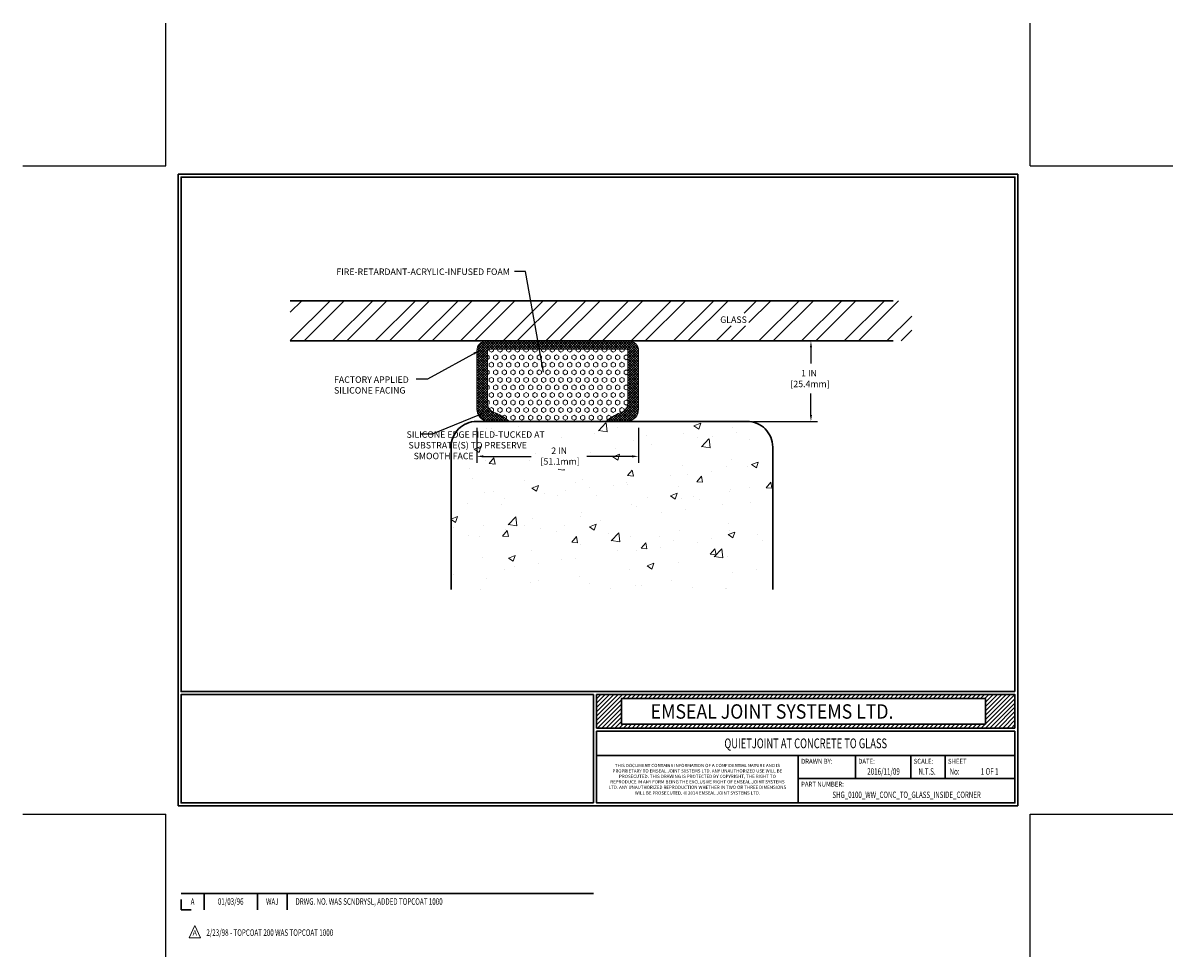
# Model space of a CAD drawing. Extents: x -779 to 2303, y 568 to 5602.
import ezdxf
from ezdxf.enums import TextEntityAlignment as Align

# ---------------------------------------------------------------- set-up
doc = ezdxf.new("R2010")
doc.units = 0
doc.header["$LTSCALE"] = 3
doc.header["$MEASUREMENT"] = 0
doc.linetypes.add('PHANTOMX2', pattern=[5, 2.5, -0.5, 0.5, -0.5, 0.5, -0.5])
doc.layers.get('0').update_dxf_attribs({"linetype": 'CONTINUOUS'})
doc.layers.get('DEFPOINTS').update_dxf_attribs({"linetype": 'CONTINUOUS'})
for name, color, linetype, lineweight in [('CONCRETE - H', 130, 'CONTINUOUS', 9), ('CONCRETE - L', 132, 'PHANTOMX2', 30), ('DIMS', 50, 'CONTINUOUS', 25), ('FOAM INSERT - H', 150, 'CONTINUOUS', 9), ('SILICONE BELLOWS - H', 20, 'CONTINUOUS', 13), ('SILICONE BELLOWS - L', 22, 'CONTINUOUS', 13), ('TBLOCK-T1', 7, 'CONTINUOUS', 15), ('TBLOCK-T2', 7, 'CONTINUOUS', 18), ('TBLOCK-T3', 241, 'CONTINUOUS', 20), ('TBLOCK-T5', 111, 'CONTINUOUS', 30), ('TEXT - 4', 241, 'CONTINUOUS', 25)]:
    doc.layers.add(name, color=color, linetype=linetype, lineweight=lineweight)
doc.styles.add('ROMANC', font='ROMANC.shx', dxfattribs={"width": 0.7, "height": 3.2})
doc.styles.add('ROMANS', font='romans', dxfattribs={"width": 0.9})
doc.styles.add('ROMANT', font='ROMANT.shx', dxfattribs={"width": 0.9, "height": 6.3})
doc.dimstyles.new('Copy of STANDARD', dxfattribs={"dimtxt": 2, "dimasz": 2, "dimexe": 1, "dimexo": 1, "dimgap": 1, "dimtad": 0, "dimzin": 0, "dimdsep": 46, "dimtxsty": 'Standard', "dimcen": 0.09, "dimclrd": 256, "dimclre": 256, "dimclrt": 256, "dimadec": 1, "dimazin": 0, "dimtfac": 1, "dimtofl": 0, "dimtmove": 0, "dimatfit": 3, "dimfxl": 1, "dimtolj": 1, "dimtzin": 0, "dimlwd": -1, "dimlwe": -1, "dimarcsym": 0})
doc.dimstyles.get("Standard").update_dxf_attribs({"dimtxt": 4, "dimasz": 4, "dimexe": 2, "dimexo": 2, "dimgap": 1, "dimtad": 0, "dimzin": 0, "dimdsep": 46, "dimtxsty": 'Standard', "dimcen": 0.09, "dimclrd": 256, "dimclre": 256, "dimclrt": 256, "dimadec": 0, "dimazin": 0, "dimtfac": 1, "dimtofl": 0, "dimtmove": 0, "dimatfit": 3, "dimfxl": 1, "dimtolj": 1, "dimtzin": 0, "dimlwd": -1, "dimlwe": -1, "dimarcsym": 0})

# ---------------------------------------------------------------- blocks, each defined once
blk = doc.blocks.new('*X2')
at = {"color": 0}
for p, q in [((136.3, 33.06), (144.79, 41.56)), ((136.3, 34.47), (143.38, 41.56)), ((136.3, 35.89), (141.97, 41.56)), ((136.3, 37.3), (140.55, 41.56)), ((136.3, 38.71), (139.14, 41.56)), ((136.3, 40.13), (137.72, 41.56)), ((136.3, 41.54), (136.31, 41.56)), ((144.91, 40.26), (146.21, 41.56)), ((146.32, 40.26), (147.62, 41.56)), ((147.74, 40.26), (149.04, 41.56)), ((149.15, 40.26), (150.45, 41.56)), ((150.56, 40.26), (151.86, 41.56)), ((151.98, 40.26), (153.28, 41.56)), ((153.39, 40.26), (154.69, 41.56)), ((154.81, 40.26), (156.11, 41.56)), ((156.22, 40.26), (157.52, 41.56)), ((157.64, 40.26), (158.94, 41.56)), ((159.05, 40.26), (160.35, 41.56)), ((160.46, 40.26), (161.76, 41.56)), ((161.88, 40.26), (163.18, 41.56)), ((163.29, 40.26), (164.59, 41.56)), ((164.71, 40.26), (166.01, 41.56)), ((166.12, 40.26), (167.42, 41.56)), ((167.54, 40.26), (168.84, 41.56)), ((168.95, 40.26), (170.25, 41.56)), ((170.36, 40.26), (171.66, 41.56)), ((171.78, 40.26), (173.08, 41.56)), ((173.19, 40.26), (174.49, 41.56)), ((174.61, 40.26), (175.91, 41.56)), ((176.02, 40.26), (177.32, 41.56)), ((177.43, 40.26), (178.73, 41.56)), ((178.85, 40.26), (180.15, 41.56)), ((180.26, 40.26), (181.56, 41.56)), ((181.68, 40.26), (182.98, 41.56)), ((183.09, 40.26), (184.39, 41.56)), ((184.51, 40.26), (185.81, 41.56)), ((185.92, 40.26), (187.22, 41.56)), ((187.33, 40.26), (188.63, 41.56)), ((188.75, 40.26), (190.05, 41.56)), ((190.16, 40.26), (191.46, 41.56)), ((191.58, 40.26), (192.88, 41.56)), ((192.99, 40.26), (194.29, 41.56)), ((194.41, 40.26), (195.71, 41.56)), ((195.82, 40.26), (197.12, 41.56)), ((197.23, 40.26), (198.53, 41.56)), ((198.65, 40.26), (199.95, 41.56)), ((200.06, 40.26), (201.36, 41.56)), ((201.48, 40.26), (202.78, 41.56)), ((202.89, 40.26), (204.19, 41.56)), ((204.3, 40.26), (205.6, 41.56)), ((205.72, 40.26), (207.02, 41.56)), ((207.13, 40.26), (208.43, 41.56)), ((208.55, 40.26), (209.85, 41.56)), ((209.96, 40.26), (211.26, 41.56)), ((211.38, 40.26), (212.68, 41.56)), ((212.79, 40.26), (214.09, 41.56)), ((214.2, 40.26), (215.5, 41.56)), ((215.62, 40.26), (216.92, 41.56)), ((217.03, 40.26), (218.33, 41.56)), ((218.45, 40.26), (219.75, 41.56)), ((219.86, 40.26), (221.16, 41.56)), ((221.28, 40.26), (222.58, 41.56)), ((222.69, 40.26), (223.99, 41.56)), ((224.1, 40.26), (225.4, 41.56)), ((225.52, 40.26), (226.82, 41.56)), ((226.93, 40.26), (228.23, 41.56)), ((228.35, 40.26), (229.65, 41.56)), ((229.76, 40.26), (231.06, 41.56)), ((231.17, 40.26), (232.47, 41.56)), ((232.59, 40.26), (233.89, 41.56)), ((234, 40.26), (235.3, 41.56)), ((235.42, 40.26), (236.72, 41.56)), ((236.83, 40.26), (238.13, 41.56)), ((238.25, 40.26), (239.55, 41.56)), ((239.66, 40.26), (240.96, 41.56)), ((241.07, 40.26), (242.37, 41.56)), ((242.49, 40.26), (243.79, 41.56)), ((243.9, 40.26), (245.2, 41.56)), ((245.32, 40.26), (246.62, 41.56)), ((246.73, 40.26), (248.03, 41.56)), ((248.15, 40.26), (249.45, 41.56)), ((249.56, 40.26), (250.86, 41.56)), ((250.97, 40.26), (252.27, 41.56)), ((252.39, 40.26), (253.69, 41.56)), ((253.8, 40.26), (255.1, 41.56)), ((255.22, 40.26), (256.52, 41.56)), ((256.63, 40.26), (257.93, 41.56)), ((258.04, 40.26), (259.34, 41.56)), ((259.46, 40.26), (260.76, 41.56)), ((260.87, 40.26), (262.17, 41.56)), ((262.29, 40.26), (263.59, 41.56)), ((263.7, 40.26), (265, 41.56)), ((263.94, 39.08), (266.42, 41.56)), ((263.94, 37.66), (267.83, 41.56)), ((263.94, 36.25), (269.24, 41.56)), ((263.94, 34.83), (270.66, 41.56)), ((263.94, 33.42), (272.07, 41.56)), ((263.94, 32), (273.49, 41.56)), ((136.3, 31.64), (144.47, 39.82)), ((136.62, 30.56), (144.47, 38.41)), ((263.9, 30.56), (273.55, 40.2)), ((265.32, 30.56), (273.55, 38.79)), ((138.04, 30.56), (144.47, 36.99)), ((139.45, 30.56), (144.47, 35.58)), ((140.86, 30.56), (144.47, 34.16)), ((266.73, 30.56), (273.55, 37.38)), ((268.14, 30.56), (273.55, 35.96)), ((269.56, 30.56), (273.55, 34.55)), ((142.28, 30.56), (144.47, 32.75)), ((143.69, 30.56), (144.99, 31.86)), ((145.11, 30.56), (146.41, 31.86)), ((146.52, 30.56), (147.82, 31.86)), ((147.94, 30.56), (149.24, 31.86)), ((149.35, 30.56), (150.65, 31.86)), ((150.76, 30.56), (152.06, 31.86)), ((152.18, 30.56), (153.48, 31.86)), ((153.59, 30.56), (154.89, 31.86)), ((155.01, 30.56), (156.31, 31.86)), ((156.42, 30.56), (157.72, 31.86)), ((157.84, 30.56), (159.14, 31.86)), ((159.25, 30.56), (160.55, 31.86)), ((160.66, 30.56), (161.96, 31.86)), ((162.08, 30.56), (163.38, 31.86)), ((163.49, 30.56), (164.79, 31.86)), ((164.91, 30.56), (166.21, 31.86)), ((166.32, 30.56), (167.62, 31.86)), ((167.73, 30.56), (169.03, 31.86)), ((169.15, 30.56), (170.45, 31.86)), ((170.56, 30.56), (171.86, 31.86)), ((171.98, 30.56), (173.28, 31.86)), ((173.39, 30.56), (174.69, 31.86)), ((174.81, 30.56), (176.11, 31.86)), ((176.22, 30.56), (177.52, 31.86)), ((177.63, 30.56), (178.93, 31.86)), ((179.05, 30.56), (180.35, 31.86)), ((180.46, 30.56), (181.76, 31.86)), ((181.88, 30.56), (183.18, 31.86)), ((183.29, 30.56), (184.59, 31.86)), ((184.71, 30.56), (186.01, 31.86)), ((186.12, 30.56), (187.42, 31.86)), ((187.53, 30.56), (188.83, 31.86)), ((188.95, 30.56), (190.25, 31.86)), ((190.36, 30.56), (191.66, 31.86)), ((191.78, 30.56), (193.08, 31.86)), ((193.19, 30.56), (194.49, 31.86)), ((194.6, 30.56), (195.9, 31.86)), ((196.02, 30.56), (197.32, 31.86)), ((197.43, 30.56), (198.73, 31.86)), ((198.85, 30.56), (200.15, 31.86)), ((200.26, 30.56), (201.56, 31.86)), ((201.68, 30.56), (202.98, 31.86)), ((203.09, 30.56), (204.39, 31.86)), ((204.5, 30.56), (205.8, 31.86)), ((205.92, 30.56), (207.22, 31.86)), ((207.33, 30.56), (208.63, 31.86)), ((208.75, 30.56), (210.05, 31.86)), ((210.16, 30.56), (211.46, 31.86)), ((211.58, 30.56), (212.88, 31.86)), ((212.99, 30.56), (214.29, 31.86)), ((214.4, 30.56), (215.7, 31.86)), ((215.82, 30.56), (217.12, 31.86)), ((217.23, 30.56), (218.53, 31.86)), ((218.65, 30.56), (219.95, 31.86)), ((220.06, 30.56), (221.36, 31.86)), ((221.47, 30.56), (222.77, 31.86)), ((222.89, 30.56), (224.19, 31.86)), ((224.3, 30.56), (225.6, 31.86)), ((225.72, 30.56), (227.02, 31.86)), ((227.13, 30.56), (228.43, 31.86)), ((228.55, 30.56), (229.85, 31.86)), ((229.96, 30.56), (231.26, 31.86)), ((231.37, 30.56), (232.67, 31.86)), ((232.79, 30.56), (234.09, 31.86)), ((234.2, 30.56), (235.5, 31.86)), ((235.62, 30.56), (236.92, 31.86)), ((237.03, 30.56), (238.33, 31.86)), ((238.45, 30.56), (239.75, 31.86)), ((239.86, 30.56), (241.16, 31.86)), ((241.27, 30.56), (242.57, 31.86)), ((242.69, 30.56), (243.99, 31.86)), ((244.1, 30.56), (245.4, 31.86)), ((245.52, 30.56), (246.82, 31.86)), ((246.93, 30.56), (248.23, 31.86)), ((248.34, 30.56), (249.64, 31.86)), ((249.76, 30.56), (251.06, 31.86)), ((251.17, 30.56), (252.47, 31.86)), ((252.59, 30.56), (253.89, 31.86)), ((254, 30.56), (255.3, 31.86)), ((255.42, 30.56), (256.72, 31.86)), ((256.83, 30.56), (258.13, 31.86)), ((258.24, 30.56), (259.54, 31.86)), ((259.66, 30.56), (260.96, 31.86)), ((261.07, 30.56), (262.37, 31.86)), ((262.49, 30.56), (263.79, 31.86)), ((270.97, 30.56), (273.55, 33.13)), ((272.39, 30.56), (273.55, 31.72))]:
    blk.add_line(p, q, dxfattribs=at)
blk = doc.blocks.new('*D3')
at = {"layer": 'DEFPOINTS', "color": 0, "transparency": 16777216}
for p in [(-770.004, 5597.656), (-769.142, 5597.656), (-769.938, 5596.656)]:
    blk.add_point(p, dxfattribs=at)
at = {"layer": 'DIMS', "transparency": 16777216}
for p, q in [((-769.924, 5597.656), (-769.062, 5597.656)), ((-769.142, 5597.576), (-769.142, 5597.374)), ((-769.142, 5596.736), (-769.142, 5597.001)), ((-769.858, 5596.656), (-769.062, 5596.656))]:
    blk.add_line(p, q, dxfattribs=at)
for points in [[(-769.155, 5597.576), (-769.129, 5597.576), (-769.142, 5597.656)], [(-769.155, 5596.736), (-769.129, 5596.736), (-769.142, 5596.656)]]:
    blk.add_solid(points, dxfattribs=at)
at = {"layer": 'DIMS', "transparency": 16777216, "insert": (-769.166, 5597.188), "char_height": 0.08, "attachment_point": 5, "rotation": 0.001}
blk.add_mtext('\\A1;1 IN\\P [25.4mm]', dxfattribs=at)
blk = doc.blocks.new('*D6')
at = {"layer": 'DEFPOINTS', "color": 0, "transparency": 16777216}
for p in [(-773.298, 5596.656), (-771.286, 5596.656), (-771.286, 5596.221)]:
    blk.add_point(p, dxfattribs=at)
at = {"layer": 'DIMS', "transparency": 16777216}
for p, q in [((-773.298, 5596.576), (-773.298, 5596.141)), ((-771.286, 5596.576), (-771.286, 5596.141)), ((-773.218, 5596.221), (-772.621, 5596.221)), ((-771.366, 5596.221), (-771.928, 5596.221))]:
    blk.add_line(p, q, dxfattribs=at)
for points in [[(-773.218, 5596.234), (-773.218, 5596.208), (-773.298, 5596.221)], [(-771.366, 5596.234), (-771.366, 5596.208), (-771.286, 5596.221)]]:
    blk.add_solid(points, dxfattribs=at)
at = {"layer": 'DIMS', "transparency": 16777216, "insert": (-772.274, 5596.225), "char_height": 0.08, "attachment_point": 5, "rotation": 0.001}
blk.add_mtext('\\A1;2 IN\\P [51.1mm]', dxfattribs=at)

msp = doc.modelspace()

# ---------------------------------------------------------------- hatches: boundary and pattern name
at = {"layer": 'CONCRETE - H'}
h = msp.add_hatch(dxfattribs=at)
h.set_pattern_fill('ANSI32', color=256, style=0)
h.set_pattern_definition([(45, (10.31174, -14.84254), (-0.265165043, 0.265165043), []), (45, (10.4885, -14.84254), (-0.265165043, 0.265165043), [])])
h.paths.add_polyline_path([(-767.88797, 5598.15565), (-775.61755, 5598.15565), (-775.61755, 5597.65565), (-767.88797, 5597.65565)])
h.paths.add_polyline_path([(-770.30618, 5597.84204), (-769.91275, 5597.8422), (-769.91275, 5598.001), (-770.30618, 5598.00078)], flags=16)
h = msp.add_hatch(dxfattribs=at)
h.set_pattern_fill('AR-CONC', color=256, scale=0.12, style=0)
h.set_pattern_definition([(50, (-0.04936, 0.2989), (0.86071222, -0.07530256), [0.09, -0.99]), (355, (-0.0494, 0.2989), (-0.1665016, 0.90263056), [0.072, -0.792]), (100.451444, (0.0224, 0.2926), (0.69421062, 0.82732799), [0.07648823, -0.84137053]), (46.1842, (-0.0494, 0.5389), (1.2806896, -0.19862314), [0.135, -1.485]), (96.635635, (0.0574, 0.5224), (1.12159433, 1.16894232), [0.1147324, -1.2620565]), (351.184164, (-0.0494, 0.5389), (1.12159433, 1.16894232), [0.108, -1.188]), (21, (0.07064, 0.4789), (0.71628846, -0.48314267), [0.09, -0.99]), (326, (0.0706, 0.4789), (0.2919784, 0.87018005), [0.072, -0.792]), (71.451445, (0.1303, 0.43865), (1.00826685, 0.38703738), [0.07648823, -0.84137053]), (37.5, (-0.04936, 0.2989), (0.014591826, 0.399472625), [0, -0.7824, 0, -0.804, 0, -0.795]), (7.5, (-0.04936, 0.2989), (0.315683445, 0.473294054), [0, -0.4584, 0, -0.7644, 0, -0.303]), (327.5, (-0.31696, 0.2989), (0.640586923, -0.027065846), [0, -0.3, 0, -0.936, 0, -1.242]), (317.5, (-0.43696, 0.2989), (0.699823403, 0.12012598), [0, -0.39, 0, -0.6216, 0, -0.882])])
edge = h.paths.add_edge_path()
edge.add_arc((-769.93753, 5596.33565), 0.32, 0, 90)
edge.add_line((-769.93753, 5596.65565), (-773.29753, 5596.65565))
edge.add_arc((-773.29753, 5596.33565), 0.32, 90, 180)
edge.add_line((-773.61753, 5596.33565), (-773.61753, 5594.56476))
edge.add_line((-773.61753, 5594.56476), (-769.61753, 5594.56476))
edge.add_line((-769.61753, 5594.56476), (-769.61753, 5596.33565))
h.paths.add_polyline_path([(-771.96073, 5596.35592), (-771.96073, 5596.06068), (-772.53078, 5596.06068), (-772.53078, 5596.35592)])
at = {"layer": 'FOAM INSERT - H'}
h = msp.add_hatch(dxfattribs=at)
h.set_pattern_fill('HEX', color=256, scale=0.25, angle=90, style=0)
edge = h.paths.add_edge_path()
edge.add_arc((-771.30074, 5596.20819), 0.59384, 111.178165, 131.105208, ccw=False)
edge.add_arc((-771.5464, 5596.88628), 0.12819, 284.051617, 352.110609)
edge.add_line((-771.41942, 5596.86868), (-771.41942, 5597.53565))
edge.add_arc((-771.43942, 5597.53565), 0.02, 0, 90)
edge.add_line((-771.43942, 5597.55565), (-773.1442, 5597.55565))
edge.add_arc((-773.1442, 5597.53565), 0.02, 90, 180)
edge.add_line((-773.1642, 5597.53565), (-773.1642, 5596.86868))
edge.add_arc((-773.03721, 5596.88628), 0.12819, 187.889391, 255.948383)
edge.add_arc((-773.28288, 5596.20819), 0.59384, 48.894792, 68.821835, ccw=False)
edge.add_line((-772.89246, 5596.65565), (-772.52516, 5596.65565))
edge.add_line((-772.52516, 5596.65565), (-771.69115, 5596.65565))
at = {"layer": 'SILICONE BELLOWS - H'}
h = msp.add_hatch(dxfattribs=at)
h.set_pattern_fill('ANSI37', color=256, scale=0.18, angle=90, style=0)
edge = h.paths.add_edge_path()
edge.add_line((-773.16285, 5596.65565), (-772.89246, 5596.65565))
edge.add_arc((-773.28288, 5596.20819), 0.59384, 48.894792, 68.821835)
edge.add_arc((-773.03721, 5596.88628), 0.12819, 187.889391, 255.948383, ccw=False)
edge.add_line((-773.1642, 5596.86868), (-773.1642, 5597.53565))
edge.add_arc((-773.1442, 5597.53565), 0.02, 90, 180, ccw=False)
edge.add_line((-773.1442, 5597.55565), (-771.43942, 5597.55565))
edge.add_arc((-771.43942, 5597.53565), 0.02, 0, 90, ccw=False)
edge.add_line((-771.41942, 5597.53565), (-771.41942, 5596.86868))
edge.add_arc((-771.5464, 5596.88628), 0.12819, 284.051617, 352.110609, ccw=False)
edge.add_arc((-771.30074, 5596.20819), 0.59384, 111.178165, 131.105208)
edge.add_line((-771.69115, 5596.65565), (-771.42076, 5596.65565))
edge.add_arc((-771.44, 5596.80838), 0.15394, 277.180018, 358.982209)
edge.add_line((-771.28609, 5596.80565), (-771.28609, 5597.53565))
edge.add_arc((-771.40609, 5597.53565), 0.12, 0, 90)
edge.add_line((-771.40609, 5597.65565), (-773.17753, 5597.65565))
edge.add_arc((-773.17753, 5597.53565), 0.12, 90, 180)
edge.add_line((-773.29753, 5597.53565), (-773.29753, 5596.80565))
edge.add_arc((-773.14361, 5596.80838), 0.15394, 181.017791, 262.819982)

# ---------------------------------------------------------------- linework, layer by layer
at = {"layer": 'CONCRETE - L'}
for p, q in [((-775.61755, 5598.15565), (-767.88797, 5598.15565)), ((-775.61755, 5597.65565), (-767.88797, 5597.65565)), ((-769.93753, 5596.65565), (-773.29753, 5596.65565)), ((-773.61753, 5596.33565), (-773.61753, 5594.56476)), ((-769.61753, 5596.33565), (-769.61753, 5594.56476))]:
    msp.add_line(p, q, dxfattribs=at)
for centre, start, end in [((-773.29753, 5596.33565), 90, 180), ((-769.93753, 5596.33565), 0, 90)]:
    msp.add_arc(centre, 0.32, start, end, dxfattribs=at)
at = {"layer": 'DEFPOINTS'}
for p, q in [((-777.16564, 5599.83285), (-777.16564, 5601.60929)), ((-766.41564, 5599.83285), (-766.41564, 5601.60929)), ((-778.94208, 5599.83285), (-777.16564, 5599.83285)), ((-766.41564, 5599.83285), (-764.6392, 5599.83285)), ((-778.94208, 5591.77289), (-777.16564, 5591.77289)), ((-777.16564, 5589.99645), (-777.16564, 5591.77289)), ((-766.41564, 5589.99645), (-766.41564, 5591.77289)), ((-766.41564, 5591.77289), (-764.6392, 5591.77289))]:
    msp.add_line(p, q, dxfattribs=at)
at = {"layer": 'SILICONE BELLOWS - L'}
for p, q in [((-773.16285, 5596.65565), (-772.89246, 5596.65565)), ((-771.69115, 5596.65565), (-771.42076, 5596.65565))]:
    msp.add_line(p, q, dxfattribs=at)
for points in [[(-771.28609, 5596.80565), (-771.28609, 5597.53565, 0.41421356), (-771.40609, 5597.65565), (-773.17753, 5597.65565, 0.41421356), (-773.29753, 5597.53565), (-773.29753, 5596.80565)], [(-773.1642, 5596.86868), (-773.1642, 5597.53565), (-773.1642, 5597.53565, -0.41421356), (-773.1442, 5597.55565), (-771.43942, 5597.55565, -0.41421356), (-771.41942, 5597.53565), (-771.41942, 5596.86868)]]:
    msp.add_lwpolyline(points, format="xyb", dxfattribs=at)
for centre, radius, start, end in [((-773.03721, 5596.88628), 0.12819, 187.889391, 255.948383), ((-771.5464, 5596.88628), 0.12819, 284.051617, 352.110609), ((-773.14361, 5596.80838), 0.15394, 181.017791, 262.819982), ((-773.28288, 5596.20819), 0.59384, 48.894792, 68.821835), ((-771.30074, 5596.20819), 0.59384, 111.178165, 131.105208), ((-771.44, 5596.80838), 0.15394, 277.180018, 358.982209)]:
    msp.add_arc(centre, radius, start, end, dxfattribs=at)
at = {"layer": 'TBLOCK-T3'}
for p, q in [((-776.80582, 5590.38684), (-776.87703, 5590.23664)), ((-776.73461, 5590.23664), (-776.80582, 5590.38684)), ((-776.87703, 5590.23664), (-776.73461, 5590.23664))]:
    msp.add_line(p, q, dxfattribs=at)
at = {"layer": 'TBLOCK-T5'}
for p, q in [((-777.01337, 5591.8744), (-777.01337, 5599.73134)), ((-777.01337, 5599.73134), (-766.56791, 5599.73134)), ((-766.56791, 5591.8744), (-766.56791, 5599.73134)), ((-771.8088, 5592.50101), (-766.60581, 5592.50101)), ((-769.29922, 5591.91231), (-769.29922, 5592.50101)), ((-768.58824, 5592.50101), (-768.58824, 5592.2167)), ((-767.89864, 5592.50101), (-767.89864, 5592.2167)), ((-767.47175, 5592.50101), (-767.47175, 5592.2167)), ((-769.29922, 5592.2167), (-766.60581, 5592.2167)), ((-777.01337, 5591.8744), (-766.56791, 5591.8744)), ((-776.97547, 5590.78775), (-771.84671, 5590.78775)), ((-776.97547, 5590.71133), (-776.97547, 5590.58472)), ((-776.69015, 5590.78775), (-776.69015, 5590.58472)), ((-776.02706, 5590.78775), (-776.02706, 5590.58472)), ((-775.65544, 5590.78775), (-775.65544, 5590.58472)), ((-776.97547, 5590.58472), (-776.84886, 5590.58472))]:
    msp.add_line(p, q, dxfattribs=at)
for points in [[(-766.60581, 5593.29707), (-766.60581, 5599.69344), (-776.97547, 5599.69344), (-776.97547, 5593.29707)], [(-771.84671, 5591.91231), (-771.84671, 5593.25917), (-776.97547, 5593.25917), (-776.97547, 5591.91231)], [(-766.60581, 5592.84218), (-771.8088, 5592.84218), (-771.8088, 5593.25917), (-766.60581, 5593.25917)], [(-766.97024, 5592.89146), (-771.49886, 5592.89146), (-771.49886, 5593.20989), (-766.97024, 5593.20989)], [(-766.60581, 5592.80427), (-771.8088, 5592.80427), (-771.8088, 5591.91231), (-766.60581, 5591.91231)]]:
    msp.add_lwpolyline(points, close=True, dxfattribs=at)

# ---------------------------------------------------------------- block references
at = {"layer": 'TBLOCK-T5', "xscale": 0.03790783263980302, "yscale": 0.03790783263980302, "zscale": 0.03790783263980302}
msp.add_blockref('*X2', (-776.97547, 5591.68387), dxfattribs=at)

# ---------------------------------------------------------------- texts
at = {"layer": 'TBLOCK-T1', "insert": (-770.55401, 5592.20666), "char_height": 0.04060434, "width": 2.2635449, "attachment_point": 5, "style": 'ROMANS'}
msp.add_mtext('THIS DOCUMENT CONTAINS INFORMATION OF A CONFIDENTIAL NATURE AND IS PROPRIETARY TO EMSEAL JOINT SYSTEMS LTD. ANY UNAUTHORIZED USE WILL BE PROSECUTED. THIS DRAWING IS PROTECTED BY COPYRIGHT, THE RIGHT TO REPRODUCE IN ANY FORM BEING THE EXCLUSIVE RIGHT OF EMSEAL JOINT SYSTEMS LTD. ANY UNAUTHORIZED REPRODUCTION WHETHER IN TWO OR THREE DIMENSIONS WILL BE PROSECUTED. {\\fArial|b0|i0|c0|p34;\\H1.0833x;©\\fMS Shell Dlg 2|b0|i0|c0|p0;\\H0.65385x; \\Fromans|c0;\\H1.4118x;2014 EMSEAL JOINT SYSTEMS LTD.}', dxfattribs=at)
at = {"layer": 'TBLOCK-T2', "style": 'ROMANS', "width": 0.9}
for s, height, p in [('DRAWN BY:', 0.060907, (-769.26505, 5592.39951)), ('DATE:', 0.060907, (-768.55407, 5592.39951)), ('SCALE:', 0.060907, (-767.86447, 5592.39951)), ('SHEET ', 0.060907, (-767.43758, 5592.39951)), ('PART NUMBER:', 0.0609065, (-769.26505, 5592.1152))]:
    msp.add_text(s, height=height, dxfattribs=at).set_placement(p)
at = {"layer": 'TBLOCK-T3', "style": 'ROMANC', "width": 0.7}
for s, height, p in [('QUIETJOINT AT CONCRETE TO GLASS', 0.1213051, (-769.20731, 5592.65264)), ('SHG_0100_WW_CONC_TO_GLASS_INSIDE_CORNER', 0.08, (-767.95252, 5592.01325)), ('A', 0.08121, (-776.83281, 5590.68623)), ('01/03/96', 0.081209, (-776.3586, 5590.68623)), ('WAJ', 0.081209, (-775.84125, 5590.68623))]:
    msp.add_text(s, height=height, dxfattribs=at).set_placement(p, align=Align.MIDDLE_CENTER)
for s, p in [('2016/11/09', (-768.23949, 5592.26248)), ('1 OF 1', (-766.91967, 5592.26248))]:
    msp.add_text(s, height=0.081209, dxfattribs=at).set_placement(p, align=Align.CENTER)
for s, height, p in [('N.T.S.', 0.081209, (-767.80466, 5592.26248)), ('No:', 0.081209, (-767.4181, 5592.26248)), ('2/23/98 - TOPCOAT 200 WAS TOPCOAT 1000', 0.0812087, (-776.66151, 5590.25935))]:
    msp.add_text(s, height=height, dxfattribs=at).set_placement(p)
msp.add_text('DRWG. NO. WAS SCNDRYSL, ADDED TOPCOAT 1000', height=0.0812087, dxfattribs=at).set_placement((-775.55366, 5590.68623), align=Align.MIDDLE_LEFT)
at = {"layer": 'TBLOCK-T3', "style": 'ROMANC'}
msp.add_text('A', height=0.06767, dxfattribs=at).set_placement((-776.80582, 5590.29484), align=Align.MIDDLE_CENTER)
at = {"layer": 'TBLOCK-T5', "style": 'ROMANT', "width": 0.9}
msp.add_text('EMSEAL JOINT SYSTEMS LTD.', height=0.1791145, dxfattribs=at).set_placement((-771.1351, 5592.95956))
at = {"layer": 'TEXT - 4', "insert": (-772.88618, 5598.55703), "char_height": 0.08, "attachment_point": 3, "line_spacing_factor": 1.008, "style": 'ROMANS'}
msp.add_mtext('FIRE-RETARDANT-ACRYLIC-INFUSED FOAM', dxfattribs=at)
at = {"layer": 'TEXT - 4', "char_height": 0.08, "attachment_point": 1, "style": 'ROMANS'}
for s, insert in [('GLASS', (-770.2704, 5597.96092)), ('FACTORY APPLIED\\PSILICONE FACING', (-775.07363, 5597.21519)), ('\\pi-1.848;SILICONE EDGE FIELD-TUCKED AT \\P\\pi-1.5566;SUBSTRATE(S) TO PRESERVE \\P\\pi-0.74743;SMOOTH FACE ', (-774.02342, 5596.53234))]:
    msp.add_mtext(s, dxfattribs=dict(at, insert=insert))

# ---------------------------------------------------------------- dimensions: what is measured, and where the dimension line sits
at = {"layer": 'DIMS'}
dim = msp.add_linear_dim(base=(-769.14193, 5597.65565), p1=(-769.93753, 5596.65565), p2=(-770.00376, 5597.65565), angle=90, text='<>\\P[]', dimstyle='Copy of STANDARD', override={"dimtxt": 0.08, "dimasz": 0.08, "dimexe": 0.08, "dimexo": 0.08, "dimgap": 0.08, "dimdec": 4, "dimlunit": 5, "dimpost": ' IN', "dimtmove": 1}, dxfattribs=at)
dim.commit()
dim.dimension.update_dxf_attribs({"geometry": '*D3', "text_midpoint": (-769.16627, 5597.18777), "dimtype": 160, "text_rotation": 0.001})
dim = msp.add_linear_dim(base=(-771.28609, 5596.22116), p1=(-773.29753, 5596.65565), p2=(-771.28609, 5596.65565), text='<>\\P[]', dimstyle='Copy of STANDARD', override={"dimtxt": 0.08, "dimasz": 0.08, "dimexe": 0.08, "dimexo": 0.08, "dimgap": 0.08, "dimdec": 4, "dimlunit": 5, "dimpost": ' IN', "dimtmove": 1, "dimfrac": 2}, dxfattribs=at)
dim.commit()
dim.dimension.update_dxf_attribs({"geometry": '*D6', "text_midpoint": (-772.27418, 5596.2249), "dimtype": 160, "text_rotation": 0.001})

# ---------------------------------------------------------------- leaders
at = {"layer": 'TEXT - 4'}
for points in [[(-772.47012, 5597.26744), (-772.69223, 5598.52159), (-772.82816, 5598.52159)], [(-773.26186, 5597.53905), (-773.91265, 5597.18177), (-774.05163, 5597.18177)], [(-773.19375, 5596.76442), (-773.85399, 5596.49892), (-773.99297, 5596.49892)]]:
    msp.add_leader(points, dimstyle='Standard', override={"dimasz": 0.08}, dxfattribs=at)

doc.saveas('drawing.dxf')
